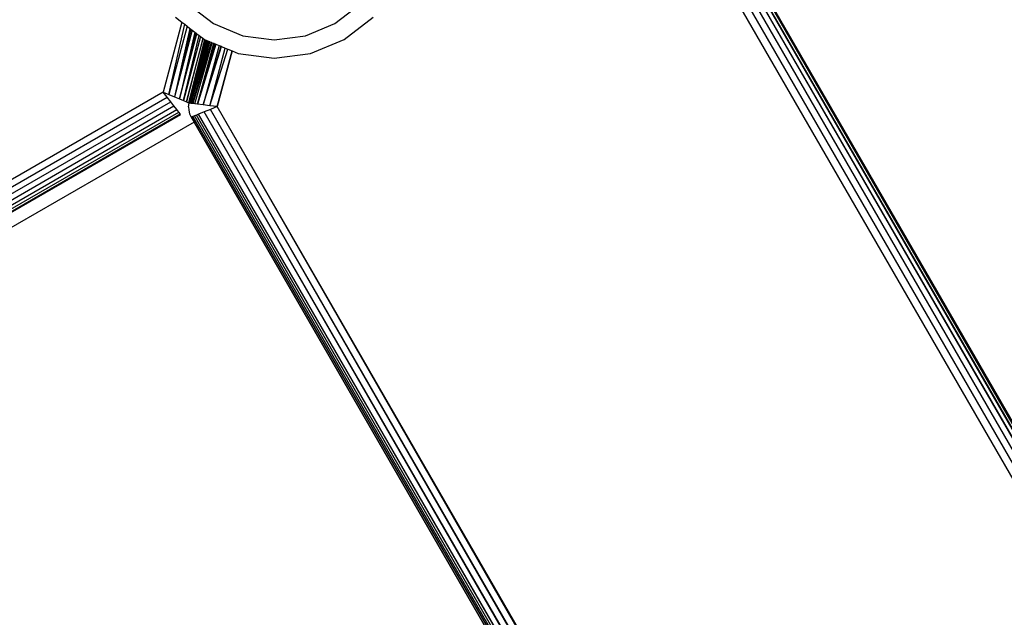
# Model space of a CAD drawing. Units: inches. Extents: x 4843 to 8641, y -2847 to -1988.
# Drawn here: x 8008 to 8013, y -2418 to -2415 of the extents above; entities that cross this region are included whole.
import ezdxf

# ---------------------------------------------------------------- set-up
doc = ezdxf.new("R2010")
doc.units = ezdxf.units.IN
doc.header["$MEASUREMENT"] = 0
doc.layers.add('VP-EQ', color=7, linetype='Continuous', true_color=0x8a3492, plot=False)
doc.styles.get("Standard").update_dxf_attribs({"font": 'arial.ttf'})
doc.dimstyles.get("Standard").update_dxf_attribs({"dimtxt": 14, "dimasz": 20, "dimexe": 20, "dimexo": 50, "dimgap": 20, "dimtad": 0, "dimdec": 0, "dimzin": 0, "dimdsep": 46, "dimtxsty": 'Standard', "dimcen": -0.09, "dimadec": 0, "dimazin": 0, "dimtfac": 1, "dimtdec": 4, "dimtofl": 0, "dimtmove": 0, "dimatfit": 3, "dimfxl": 70, "dimfxlon": 1, "dimtolj": 1, "dimtzin": 0, "dimarcsym": 0})

# ---------------------------------------------------------------- blocks, each defined once
blk = doc.blocks.new('*D292')
at = {"layer": 'Defpoints', "color": 0}
for p in [(8190.8858, -2132.1982), (8620.5579, -2132.1982), (8001.43, -2831.7545)]:
    blk.add_point(p, dxfattribs=at)
at = {"layer": 'VP-EQ', "color": 0, "lineweight": -2}
for p, q in [((8550.5579, -2132.1982), (8640.5579, -2132.1982)), ((8620.5579, -2152.1982), (8620.5579, -2457.2046)), ((8620.5579, -2811.7545), (8620.5579, -2527.9346)), ((8550.5579, -2831.7545), (8640.5579, -2831.7545))]:
    blk.add_line(p, q, dxfattribs=at)
at = {"layer": 'VP-EQ', "color": 0}
for points in [[(8623.8913, -2152.1982), (8617.2246, -2152.1982), (8620.5579, -2132.1982)], [(8617.2246, -2811.7545), (8623.8913, -2811.7545), (8620.5579, -2831.7545)]]:
    blk.add_solid(points, dxfattribs=at)
at = {"layer": 'VP-EQ', "color": 0, "insert": (8620.5579, -2492.5696), "char_height": 14, "attachment_point": 5, "rotation": 90}
blk.add_mtext('\\A1;700', dxfattribs=at)
blk = doc.blocks.new('*D293')
at = {"layer": 'Defpoints', "color": 0}
for p in [(7476.1524, -2008.0178), (7476.1524, -2439.0019), (8466.2385, -2444.3337)]:
    blk.add_point(p, dxfattribs=at)
at = {"layer": 'VP-EQ', "color": 0, "lineweight": -2}
for p, q in [((7476.1524, -2078.0178), (7476.1524, -1988.0178)), ((8466.2385, -2078.0178), (8466.2385, -1988.0178)), ((7496.1524, -2008.0178), (7935.7745, -2008.0178)), ((8446.2385, -2008.0178), (8006.6165, -2008.0178))]:
    blk.add_line(p, q, dxfattribs=at)
at = {"layer": 'VP-EQ', "color": 0}
for points in [[(7496.1524, -2004.6845), (7496.1524, -2011.3512), (7476.1524, -2008.0178)], [(8446.2385, -2011.3512), (8446.2385, -2004.6845), (8466.2385, -2008.0178)]]:
    blk.add_solid(points, dxfattribs=at)
at = {"layer": 'VP-EQ', "color": 0, "insert": (7971.1955, -2008.0178), "char_height": 14, "attachment_point": 5}
blk.add_mtext('\\A1;990', dxfattribs=at)
blk = doc.blocks.new('*D294')
at = {"layer": 'Defpoints', "color": 0}
for p in [(8199.9662, -2285.4002), (8536.8448, -2285.4002), (7999.4233, -2678.7194)]:
    blk.add_point(p, dxfattribs=at)
at = {"layer": 'VP-EQ', "color": 0, "lineweight": -2}
for p, q in [((8466.8448, -2285.4002), (8556.8448, -2285.4002)), ((8536.8448, -2305.4002), (8536.8448, -2458.7176)), ((8536.8448, -2658.7194), (8536.8448, -2530.1196)), ((8466.8448, -2678.7194), (8556.8448, -2678.7194))]:
    blk.add_line(p, q, dxfattribs=at)
at = {"layer": 'VP-EQ', "color": 0}
for points in [[(8540.1781, -2305.4002), (8533.5115, -2305.4002), (8536.8448, -2285.4002)], [(8533.5115, -2658.7194), (8540.1781, -2658.7194), (8536.8448, -2678.7194)]]:
    blk.add_solid(points, dxfattribs=at)
at = {"layer": 'VP-EQ', "color": 0, "insert": (8536.8448, -2494.4186), "char_height": 14, "attachment_point": 5, "rotation": 90}
blk.add_mtext('\\A1;400', dxfattribs=at)
blk = doc.blocks.new('*D295')
at = {"layer": 'Defpoints', "color": 0}
for p in [(7630.1524, -2063.0024), (7630.1524, -2431.9772), (8312.3987, -2493.8275)]:
    blk.add_point(p, dxfattribs=at)
at = {"layer": 'VP-EQ', "color": 0, "lineweight": -2}
for p, q in [((7630.1524, -2133.0024), (7630.1524, -2043.0024)), ((8312.3987, -2133.0024), (8312.3987, -2043.0024)), ((7650.1524, -2063.0024), (7934.047, -2063.0024)), ((8292.3987, -2063.0024), (8004.973, -2063.0024))]:
    blk.add_line(p, q, dxfattribs=at)
at = {"layer": 'VP-EQ', "color": 0}
for points in [[(7650.1524, -2059.669), (7650.1524, -2066.3357), (7630.1524, -2063.0024)], [(8292.3987, -2066.3357), (8292.3987, -2059.669), (8312.3987, -2063.0024)]]:
    blk.add_solid(points, dxfattribs=at)
at = {"layer": 'VP-EQ', "color": 0, "insert": (7969.51, -2063.0024), "char_height": 14, "attachment_point": 5}
blk.add_mtext('\\A1;690', dxfattribs=at)
blk = doc.blocks.new('RB2867')
at = {"layer": 'VP-EQ', "color": 0}
for p, q in [((8011.4177, -2413.8634), (8024.3618, -2436.2831)), ((8011.4177, -2413.8634), (8024.3742, -2436.2788)), ((8011.4384, -2413.8514), (8024.3847, -2436.2751)), ((8011.4384, -2413.8514), (8024.3931, -2436.2723)), ((8011.4384, -2413.8514), (8024.3742, -2436.2788)), ((8011.4514, -2413.844), (8024.3931, -2436.2723)), ((8011.4514, -2413.844), (8024.3991, -2436.2702)), ((8011.4514, -2413.844), (8015.1087, -2420.1684)), ((8011.4558, -2413.8414), (8015.1087, -2420.1684)), ((8024.2597, -2436.3184), (8011.3259, -2413.9164)), ((8011.3595, -2413.897), (8024.2971, -2436.3055)), ((8011.3908, -2413.8789), (8024.3319, -2436.2934)), ((8008.8635, -2414.7715), (8008.9986, -2414.8752)), ((8009.6511, -2414.8752), (8009.7863, -2414.7715)), ((8008.8296, -2414.8675), (8008.7292, -2415.2424)), ((8008.7602, -2415.2555), (8008.8445, -2414.8789)), ((8008.7945, -2414.8407), (8008.8296, -2414.8675)), ((8008.8296, -2414.8675), (8008.8445, -2414.8789)), ((8008.8445, -2414.8789), (8008.8583, -2414.8895)), ((8008.9986, -2414.8752), (8009.156, -2414.9404)), ((8009.4937, -2414.9404), (8009.6511, -2414.8752)), ((8009.6999, -2414.9599), (8009.8552, -2414.8407)), ((8008.8583, -2414.8895), (8008.7602, -2415.2555)), ((8008.8729, -2414.9008), (8008.7897, -2415.2679)), ((8008.8751, -2414.9024), (8008.7897, -2415.2679)), ((8008.8781, -2414.9047), (8008.7897, -2415.2679)), ((8008.8854, -2414.9103), (8008.7897, -2415.2679)), ((8008.8992, -2414.9209), (8008.8161, -2415.2791)), ((8008.9048, -2414.9252), (8008.8161, -2415.2791)), ((8008.8161, -2415.2791), (8008.9098, -2414.9291)), ((8008.8583, -2414.8895), (8008.8729, -2414.9008)), ((8008.8729, -2414.9008), (8008.8751, -2414.9024)), ((8008.8751, -2414.9024), (8008.8781, -2414.9047)), ((8008.8781, -2414.9047), (8008.8854, -2414.9103)), ((8008.8854, -2414.9103), (8008.8992, -2414.9209)), ((8008.8992, -2414.9209), (8008.9048, -2414.9252)), ((8008.9048, -2414.9252), (8008.9098, -2414.9291)), ((8008.9098, -2414.9291), (8008.9219, -2414.9383)), ((8008.8382, -2415.2884), (8008.9219, -2414.9383)), ((8008.9302, -2414.9447), (8008.8382, -2415.2884)), ((8008.9412, -2414.9531), (8008.8549, -2415.2954)), ((8008.8549, -2415.2954), (8008.944, -2414.9553)), ((8008.9515, -2414.9604), (8008.8652, -2415.2998)), ((8008.9542, -2414.9616), (8008.8652, -2415.2998)), ((8008.9589, -2414.9635), (8008.8687, -2415.3013)), ((8008.9638, -2414.9655), (8008.8736, -2415.302)), ((8008.9674, -2414.9671), (8008.8799, -2415.3028)), ((8008.8799, -2415.3028), (8008.9726, -2414.9692)), ((8008.8886, -2415.3039), (8008.9777, -2414.9713)), ((8008.8886, -2415.3039), (8008.9803, -2414.9724)), ((8008.9865, -2414.975), (8008.8886, -2415.3039)), ((8008.8995, -2415.3053), (8008.9927, -2414.9775)), ((8008.9124, -2415.3069), (8009.0001, -2414.9806)), ((8009.0026, -2414.9816), (8008.9124, -2415.3069)), ((8009.0078, -2414.9838), (8008.9124, -2415.3069)), ((8009.0114, -2414.9853), (8008.9124, -2415.3069)), ((8008.9219, -2414.9383), (8008.9302, -2414.9447)), ((8008.9302, -2414.9447), (8008.9412, -2414.9531)), ((8008.9412, -2414.9531), (8008.944, -2414.9553)), ((8008.944, -2414.9553), (8008.9515, -2414.9604)), ((8008.9515, -2414.9604), (8008.9542, -2414.9616)), ((8008.9542, -2414.9616), (8008.9589, -2414.9635)), ((8008.9589, -2414.9635), (8008.9638, -2414.9655)), ((8008.9638, -2414.9655), (8008.9674, -2414.9671)), ((8008.9674, -2414.9671), (8008.9726, -2414.9692)), ((8008.9726, -2414.9692), (8008.9777, -2414.9713)), ((8008.9777, -2414.9713), (8008.9803, -2414.9724)), ((8008.9803, -2414.9724), (8008.9865, -2414.975)), ((8008.9865, -2414.975), (8008.9927, -2414.9775)), ((8008.9927, -2414.9775), (8009.0001, -2414.9806)), ((8009.0001, -2414.9806), (8009.0026, -2414.9816)), ((8009.0026, -2414.9816), (8009.0078, -2414.9838)), ((8009.0078, -2414.9838), (8009.0114, -2414.9853)), ((8009.0114, -2414.9853), (8009.029, -2414.9926)), ((8009.156, -2414.9404), (8009.3249, -2414.9627)), ((8009.3249, -2414.9627), (8009.4937, -2414.9404)), ((8009.519, -2415.0348), (8009.6999, -2414.9599)), ((8009.029, -2414.9926), (8008.9436, -2415.3108)), ((8008.9436, -2415.3108), (8009.0396, -2414.9969)), ((8008.9436, -2415.3108), (8009.0423, -2414.9981)), ((8008.9798, -2415.3153), (8009.0626, -2415.0065)), ((8008.9798, -2415.3153), (8009.0769, -2415.0124)), ((8009.0187, -2415.3202), (8009.0985, -2415.0213)), ((8009.0987, -2415.0214), (8009.0187, -2415.3202)), ((8009.029, -2414.9926), (8009.0396, -2414.9969)), ((8009.0396, -2414.9969), (8009.0423, -2414.9981)), ((8009.0423, -2414.9981), (8009.0626, -2415.0065)), ((8009.0626, -2415.0065), (8009.0769, -2415.0124)), ((8009.0769, -2415.0124), (8009.0985, -2415.0213)), ((8009.0985, -2415.0213), (8009.1308, -2415.0348)), ((8009.1308, -2415.0348), (8009.3249, -2415.0604)), ((8009.3249, -2415.0604), (8009.519, -2415.0348)), ((8008.7292, -2415.2424), (7995.6834, -2422.7744)), ((8008.7498, -2415.269), (8008.7292, -2415.2424)), ((8008.7292, -2415.2424), (8008.7602, -2415.2555)), ((7995.6961, -2422.8056), (8008.7498, -2415.269)), ((7995.7082, -2422.8352), (8008.7695, -2415.2943)), ((8008.7695, -2415.2943), (8008.7498, -2415.269)), ((8008.7602, -2415.2555), (8008.7897, -2415.2679)), ((8008.7871, -2415.317), (8008.7695, -2415.2943)), ((8008.7897, -2415.2679), (8008.8161, -2415.2791)), ((8008.8161, -2415.2791), (8008.8382, -2415.2884)), ((8008.8382, -2415.2884), (8008.8549, -2415.2954)), ((8008.8549, -2415.2954), (8008.8652, -2415.2998)), ((8008.8652, -2415.2998), (8008.8687, -2415.3013)), ((8008.8652, -2415.3207), (8008.8687, -2415.3013)), ((8008.8736, -2415.302), (8008.8687, -2415.3013)), ((8008.8799, -2415.3028), (8008.8736, -2415.302)), ((7995.719, -2422.8618), (8008.7871, -2415.317)), ((7995.728, -2422.884), (8008.8018, -2415.3359)), ((7995.7348, -2422.9007), (8008.8129, -2415.3501)), ((8008.8018, -2415.3359), (8008.7871, -2415.317)), ((8008.8129, -2415.3501), (8008.8018, -2415.3359)), ((8008.8198, -2415.359), (8008.8129, -2415.3501)), ((8008.8652, -2415.3207), (8008.8659, -2415.3403)), ((8008.8659, -2415.3403), (8008.8703, -2415.3594)), ((8008.8886, -2415.3039), (8008.8799, -2415.3028)), ((8008.8995, -2415.3053), (8008.8886, -2415.3039)), ((8008.9124, -2415.3069), (8008.8995, -2415.3053)), ((8008.9436, -2415.3108), (8008.9124, -2415.3069)), ((8008.9486, -2415.3487), (8008.9195, -2415.3606)), ((8008.9798, -2415.3153), (8008.9436, -2415.3108)), ((8008.9824, -2415.335), (8008.9486, -2415.3487)), ((8022.6629, -2439.0843), (8008.9486, -2415.3487)), ((8022.6468, -2439.1121), (8008.9486, -2415.3487)), ((8009.0187, -2415.3202), (8008.9798, -2415.3153)), ((8009.0187, -2415.3202), (8008.9824, -2415.335)), ((8022.6629, -2439.0843), (8008.9824, -2415.335)), ((8022.6814, -2439.0522), (8008.9824, -2415.335)), ((8022.7009, -2439.0184), (8009.0187, -2415.3202)), ((8022.6814, -2439.0522), (8009.0187, -2415.3202)), ((7995.7391, -2422.9111), (8008.8198, -2415.359)), ((7995.7405, -2422.9146), (8008.8221, -2415.362)), ((8008.8947, -2415.4029), (8004.4598, -2417.9634)), ((8008.8221, -2415.362), (8008.8198, -2415.359)), ((8008.8703, -2415.3594), (8008.8784, -2415.3773)), ((8008.8832, -2415.3753), (8008.8784, -2415.3773)), ((8008.8784, -2415.3773), (8008.8947, -2415.4029)), ((8008.8891, -2415.3729), (8008.8832, -2415.3753)), ((8008.8947, -2415.4029), (8008.8832, -2415.3753)), ((8008.8972, -2415.3696), (8008.8891, -2415.3729)), ((8022.6234, -2439.1526), (8008.8891, -2415.3729)), ((8022.6172, -2439.1633), (8008.8891, -2415.3729)), ((8008.8947, -2415.4029), (8022.6143, -2439.1684)), ((8022.6172, -2439.1633), (8008.8947, -2415.4029)), ((8008.9074, -2415.3655), (8008.8972, -2415.3696)), ((8022.6234, -2439.1526), (8008.8972, -2415.3696)), ((8008.9195, -2415.3606), (8008.9074, -2415.3655)), ((8022.6354, -2439.1318), (8008.9074, -2415.3655)), ((8022.6468, -2439.1121), (8008.9195, -2415.3606)), ((8022.6354, -2439.1318), (8008.9195, -2415.3606))]:
    blk.add_line(p, q, dxfattribs=at)
blk = doc.blocks.new('RB2867_2D')
at = {"layer": 'VP-EQ', "color": 0}
blk.add_blockref('RB2867', (0, 0), dxfattribs=at)

msp = doc.modelspace()

# ---------------------------------------------------------------- block references
at = {"layer": 'VP-EQ', "color": 0}
msp.add_blockref('RB2867_2D', (0, 0), dxfattribs=at)

# ---------------------------------------------------------------- dimensions: what is measured, and where the dimension line sits
dim = msp.add_linear_dim(base=(7476.1524, -2008.0178), p1=(8466.2385, -2444.3337), p2=(7476.1524, -2439.0019), dimstyle='Standard', dxfattribs=at)
dim.commit()
dim.dimension.update_dxf_attribs({"geometry": '*D293', "text_midpoint": (7971.1955, -2008.0178), "dimtype": 160})
dim = msp.add_linear_dim(base=(7630.1524, -2063.0024), p1=(8312.3987, -2493.8275), p2=(7630.1524, -2431.9772), text='690', dimstyle='Standard', dxfattribs=at)
dim.commit()
dim.dimension.update_dxf_attribs({"geometry": '*D295', "text_midpoint": (7969.51, -2063.0024), "dimtype": 160})
dim = msp.add_linear_dim(base=(8620.5579, -2132.1982), p1=(8001.43, -2831.7545), p2=(8190.8858, -2132.1982), angle=90, dimstyle='Standard', dxfattribs=at)
dim.commit()
dim.dimension.update_dxf_attribs({"geometry": '*D292', "text_midpoint": (8620.5579, -2492.5696), "dimtype": 160})
dim = msp.add_linear_dim(base=(8536.8448, -2285.4002), p1=(7999.4233, -2678.7194), p2=(8199.9662, -2285.4002), angle=90, text='400', dimstyle='Standard', dxfattribs=at)
dim.commit()
dim.dimension.update_dxf_attribs({"geometry": '*D294', "text_midpoint": (8536.8448, -2494.4186), "dimtype": 160})

doc.saveas('drawing.dxf')
